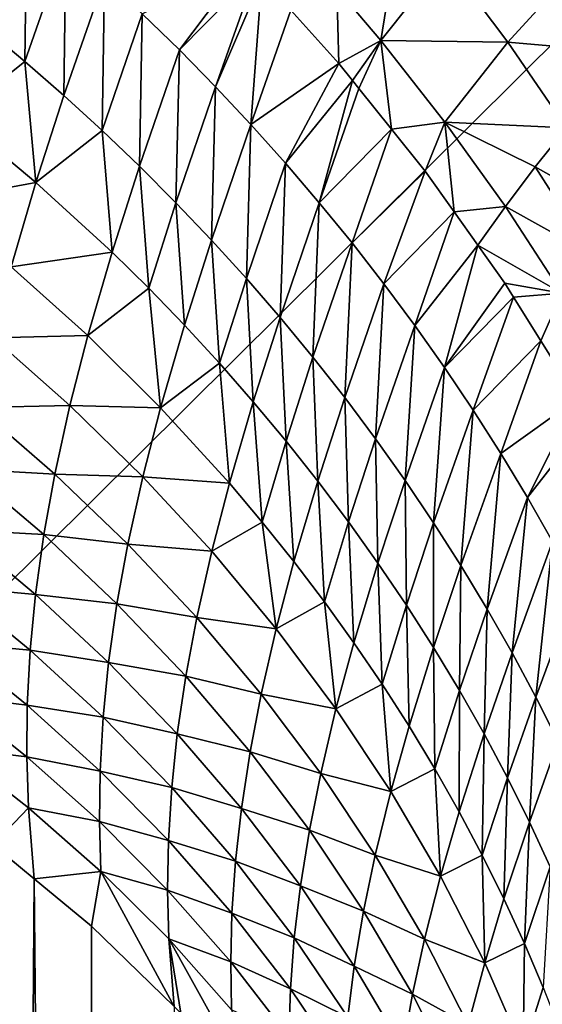
# Model space of a CAD drawing. Extents: x -60 to 60, y -44 to 14.
# Drawn here: x -2 to -2, y -17 to -17 of the extents above; entities that cross this region are included whole.
import ezdxf

# ---------------------------------------------------------------- set-up
doc = ezdxf.new("R2010")
doc.units = 0
doc.header["$MEASUREMENT"] = 0
doc.layers.add('L1', color=7, linetype='Continuous')
doc.layers.add('L2', color=7, linetype='Continuous')

msp = doc.modelspace()

# ---------------------------------------------------------------- linework, layer by layer
at = {"layer": 'L1', "color": 250}
for points in [[(0, -27.33555, 206.7895), (0, -13.96936, 153.1806), (-4.334865, -14.01057, 153.3459)], [(0, -27.33555, 206.7895), (-4.334865, -14.01057, 153.3459), (-8.643004, -14.13392, 153.8406)], [(-8.643004, -14.13392, 153.8406), (-12.89786, -14.33867, 154.6618), (0, -27.33555, 206.7895)], [(0, -27.33555, 206.7895), (-12.89786, -14.33867, 154.6618), (-17.07319, -14.62355, 155.8044)], [(0, -27.33555, 206.7895), (-17.07319, -14.62355, 155.8044), (-21.14326, -14.9868, 157.2614)], [(-21.14326, -14.9868, 157.2614), (-25.08298, -15.42619, 159.0236), (0, -27.33555, 206.7895)], [(0, -27.33555, 206.7895), (-25.08298, -15.42619, 159.0236), (-28.86805, -15.939, 161.0804)], [(0, -27.33555, 206.7895), (-28.86805, -15.939, 161.0804), (-32.47514, -16.52208, 163.419)], [(-32.47514, -16.52208, 163.419), (-35.882, -17.17182, 166.025), (0, -27.33555, 206.7895)], [(-2.165941, -16.83384, 152.7916), (-2.165391, -16.78882, 152.7499), (-2.153436, -16.79852, 152.7516)], [(-2.165941, -16.83384, 152.7916), (-2.153436, -16.79852, 152.7516), (-2.154032, -16.84372, 152.7921)], [(-2.154032, -16.84372, 152.7921), (-2.153436, -16.79852, 152.7516), (-2.141685, -16.80851, 152.7529)], [(-2.047206, -16.8374, 152.708), (-2.060413, -16.82178, 152.7076), (-2.040663, -16.79714, 152.6783)], [(-2.047206, -16.8374, 152.708), (-2.040663, -16.79714, 152.6783), (-2.027826, -16.81302, 152.6796)], [(-2.154032, -16.84372, 152.7921), (-2.141685, -16.80851, 152.7529), (-2.142331, -16.8539, 152.7922)], [(-2.142331, -16.8539, 152.7922), (-2.141685, -16.80851, 152.7529), (-2.130125, -16.8188, 152.754)], [(-2.009111, -16.83789, 152.6803), (-2.047206, -16.8374, 152.708), (-2.027826, -16.81302, 152.6796)], [(-2.009111, -16.83789, 152.6803), (-2.027826, -16.81302, 152.6796), (-1.988408, -16.81515, 152.6543)], [(-2.087569, -16.8136, 152.7209), (-2.107662, -16.8402, 152.7551), (-2.118781, -16.82936, 152.7547)], [(-2.084643, -16.81683, 152.721), (-2.107662, -16.8402, 152.7551), (-2.087569, -16.8136, 152.7209)], [(-1.988408, -16.81515, 152.6543), (-1.971256, -16.8412, 152.6548), (-2.009111, -16.83789, 152.6803)], [(-2.142331, -16.8539, 152.7922), (-2.130125, -16.8188, 152.754), (-2.130863, -16.86436, 152.792)], [(-2.130863, -16.86436, 152.792), (-2.130125, -16.8188, 152.754), (-2.118781, -16.82936, 152.7547)], [(-2.084643, -16.81683, 152.721), (-2.096788, -16.85129, 152.7551), (-2.107662, -16.8402, 152.7551)], [(-2.082861, -16.8188, 152.7211), (-2.096788, -16.85129, 152.7551), (-2.084643, -16.81683, 152.721)], [(-2.082861, -16.8188, 152.7211), (-2.086171, -16.86262, 152.7548), (-2.096788, -16.85129, 152.7551)], [(-2.074228, -16.82834, 152.7214), (-2.086171, -16.86262, 152.7548), (-2.082861, -16.8188, 152.7211)], [(-2.060413, -16.82178, 152.7076), (-2.059794, -16.84429, 152.722), (-2.074228, -16.82834, 152.7214)], [(-2.059794, -16.84429, 152.722), (-2.060413, -16.82178, 152.7076), (-2.047206, -16.8374, 152.708)], [(-2.130863, -16.86436, 152.792), (-2.118781, -16.82936, 152.7547), (-2.11964, -16.87508, 152.7915)], [(-2.11964, -16.87508, 152.7915), (-2.118781, -16.82936, 152.7547), (-2.107662, -16.8402, 152.7551)], [(-2.059794, -16.84429, 152.722), (-2.086171, -16.86262, 152.7548), (-2.074228, -16.82834, 152.7214)], [(-2.165941, -16.83384, 152.7916), (-2.154032, -16.84372, 152.7921), (-2.174532, -16.86014, 152.8221)], [(-2.047206, -16.8374, 152.708), (-2.055713, -16.84937, 152.7217), (-2.059794, -16.84429, 152.722)], [(-2.047206, -16.8374, 152.708), (-2.053755, -16.8518, 152.7216), (-2.055713, -16.84937, 152.7217)], [(-2.043967, -16.86398, 152.7211), (-2.053755, -16.8518, 152.7216), (-2.047206, -16.8374, 152.708)], [(-2.027974, -16.86188, 152.7075), (-2.043967, -16.86398, 152.7211), (-2.047206, -16.8374, 152.708)], [(-2.027974, -16.86188, 152.7075), (-2.047206, -16.8374, 152.708), (-2.009111, -16.83789, 152.6803)], [(-2.009111, -16.83789, 152.6803), (-1.99141, -16.86356, 152.6796), (-2.027974, -16.86188, 152.7075)], [(-2.009111, -16.83789, 152.6803), (-1.971256, -16.8412, 152.6548), (-1.99141, -16.86356, 152.6796)], [(-2.11964, -16.87508, 152.7915), (-2.107662, -16.8402, 152.7551), (-2.10868, -16.88606, 152.7907)], [(-2.10868, -16.88606, 152.7907), (-2.107662, -16.8402, 152.7551), (-2.096788, -16.85129, 152.7551)], [(-2.174532, -16.86014, 152.8221), (-2.154032, -16.84372, 152.7921), (-2.150717, -16.87996, 152.8213)], [(-2.154032, -16.84372, 152.7921), (-2.142331, -16.8539, 152.7922), (-2.150717, -16.87996, 152.8213)], [(-2.059794, -16.84429, 152.722), (-2.075776, -16.87423, 152.7542), (-2.086171, -16.86262, 152.7548)], [(-2.055713, -16.84937, 152.7217), (-2.075776, -16.87423, 152.7542), (-2.059794, -16.84429, 152.722)], [(-2.10868, -16.88606, 152.7907), (-2.096788, -16.85129, 152.7551), (-2.097995, -16.89727, 152.7895)], [(-2.097995, -16.89727, 152.7895), (-2.096788, -16.85129, 152.7551), (-2.086171, -16.86262, 152.7548)], [(-2.055713, -16.84937, 152.7217), (-2.065672, -16.88605, 152.7533), (-2.075776, -16.87423, 152.7542)], [(-2.053755, -16.8518, 152.7216), (-2.065672, -16.88605, 152.7533), (-2.055713, -16.84937, 152.7217)], [(-2.130863, -16.86436, 152.792), (-2.150717, -16.87996, 152.8213), (-2.142331, -16.8539, 152.7922)], [(-2.043967, -16.86398, 152.7211), (-2.065672, -16.88605, 152.7533), (-2.053755, -16.8518, 152.7216)], [(-2.174532, -16.86014, 152.8221), (-2.150717, -16.87996, 152.8213), (-2.182104, -16.8858, 152.8525)], [(-2.097995, -16.89727, 152.7895), (-2.086171, -16.86262, 152.7548), (-2.087552, -16.90876, 152.7881)], [(-2.087552, -16.90876, 152.7881), (-2.086171, -16.86262, 152.7548), (-2.075776, -16.87423, 152.7542)], [(-2.033866, -16.87655, 152.7206), (-2.043967, -16.86398, 152.7211), (-2.027974, -16.86188, 152.7075)], [(-2.027974, -16.86188, 152.7075), (-2.025134, -16.88882, 152.7192), (-2.033866, -16.87655, 152.7206)], [(-2.009817, -16.88717, 152.7056), (-2.025134, -16.88882, 152.7192), (-2.027974, -16.86188, 152.7075)], [(-2.027974, -16.86188, 152.7075), (-1.99141, -16.86356, 152.6796), (-2.000879, -16.87526, 152.6925)], [(-2.027974, -16.86188, 152.7075), (-2.000879, -16.87526, 152.6925), (-2.009817, -16.88717, 152.7056)], [(-2.127872, -16.90089, 152.8193), (-2.150717, -16.87996, 152.8213), (-2.130863, -16.86436, 152.792)], [(-2.130863, -16.86436, 152.792), (-2.11964, -16.87508, 152.7915), (-2.127872, -16.90089, 152.8193)], [(-2.043967, -16.86398, 152.7211), (-2.055819, -16.89812, 152.752), (-2.065672, -16.88605, 152.7533)], [(-2.033866, -16.87655, 152.7206), (-2.055819, -16.89812, 152.752), (-2.043967, -16.86398, 152.7211)], [(-2.000879, -16.87526, 152.6925), (-1.99141, -16.86356, 152.6796), (-1.974799, -16.88995, 152.6774)], [(-2.127872, -16.90089, 152.8193), (-2.11964, -16.87508, 152.7915), (-2.116854, -16.91174, 152.8179)], [(-2.11964, -16.87508, 152.7915), (-2.10868, -16.88606, 152.7907), (-2.116854, -16.91174, 152.8179)], [(-2.087552, -16.90876, 152.7881), (-2.075776, -16.87423, 152.7542), (-2.077417, -16.92046, 152.7863)], [(-2.077417, -16.92046, 152.7863), (-2.075776, -16.87423, 152.7542), (-2.065672, -16.88605, 152.7533)], [(-2.009817, -16.88717, 152.7056), (-2.000879, -16.87526, 152.6925), (-1.984058, -16.90146, 152.6898)], [(-2.000879, -16.87526, 152.6925), (-1.974799, -16.88995, 152.6774), (-1.984058, -16.90146, 152.6898)], [(-2.033866, -16.87655, 152.7206), (-2.046286, -16.91036, 152.7504), (-2.055819, -16.89812, 152.752)], [(-2.025134, -16.88882, 152.7192), (-2.046286, -16.91036, 152.7504), (-2.033866, -16.87655, 152.7206)], [(-2.182104, -16.8858, 152.8525), (-2.150717, -16.87996, 152.8213), (-2.158113, -16.9053, 152.8504)], [(-2.127872, -16.90089, 152.8193), (-2.158113, -16.9053, 152.8504), (-2.150717, -16.87996, 152.8213)], [(-2.116854, -16.91174, 152.8179), (-2.10868, -16.88606, 152.7907), (-2.106125, -16.92282, 152.8161)], [(-2.10868, -16.88606, 152.7907), (-2.097995, -16.89727, 152.7895), (-2.106125, -16.92282, 152.8161)], [(-2.077417, -16.92046, 152.7863), (-2.065672, -16.88605, 152.7533), (-2.067554, -16.9324, 152.7842)], [(-2.067554, -16.9324, 152.7842), (-2.065672, -16.88605, 152.7533), (-2.055819, -16.89812, 152.752)], [(-2.025134, -16.88882, 152.7192), (-2.037018, -16.92285, 152.7484), (-2.046286, -16.91036, 152.7504)], [(-2.018031, -16.89881, 152.718), (-2.037018, -16.92285, 152.7484), (-2.025134, -16.88882, 152.7192)], [(-2.009817, -16.88717, 152.7056), (-2.018031, -16.89881, 152.718), (-2.025134, -16.88882, 152.7192)], [(-1.992811, -16.91318, 152.7023), (-2.018031, -16.89881, 152.718), (-2.009817, -16.88717, 152.7056)], [(-2.009817, -16.88717, 152.7056), (-1.984058, -16.90146, 152.6898), (-1.992811, -16.91318, 152.7023)], [(-2.106125, -16.92282, 152.8161), (-2.097995, -16.89727, 152.7895), (-2.09565, -16.93419, 152.814)], [(-2.09565, -16.93419, 152.814), (-2.097995, -16.89727, 152.7895), (-2.087552, -16.90876, 152.7881)], [(-2.067554, -16.9324, 152.7842), (-2.055819, -16.89812, 152.752), (-2.058028, -16.94452, 152.7818)], [(-2.058028, -16.94452, 152.7818), (-2.055819, -16.89812, 152.752), (-2.046286, -16.91036, 152.7504)], [(-2.018031, -16.89881, 152.718), (-2.028096, -16.93547, 152.7462), (-2.037018, -16.92285, 152.7484)], [(-2.009959, -16.91015, 152.7167), (-2.028096, -16.93547, 152.7462), (-2.018031, -16.89881, 152.718)], [(-1.992811, -16.91318, 152.7023), (-2.009959, -16.91015, 152.7167), (-2.018031, -16.89881, 152.718)], [(-2.135137, -16.92593, 152.8471), (-2.158113, -16.9053, 152.8504), (-2.127872, -16.90089, 152.8193)], [(-2.127872, -16.90089, 152.8193), (-2.116854, -16.91174, 152.8179), (-2.135137, -16.92593, 152.8471)], [(-2.135137, -16.92593, 152.8471), (-2.163592, -16.92659, 152.8753), (-2.158113, -16.9053, 152.8504)], [(-2.09565, -16.93419, 152.814), (-2.087552, -16.90876, 152.7881), (-2.085496, -16.94576, 152.8116)], [(-2.085496, -16.94576, 152.8116), (-2.087552, -16.90876, 152.7881), (-2.077417, -16.92046, 152.7863)], [(-2.058028, -16.94452, 152.7818), (-2.046286, -16.91036, 152.7504), (-2.048786, -16.95688, 152.779)], [(-2.048786, -16.95688, 152.779), (-2.046286, -16.91036, 152.7504), (-2.037018, -16.92285, 152.7484)], [(-2.007319, -16.91437, 152.716), (-2.028096, -16.93547, 152.7462), (-2.009959, -16.91015, 152.7167)], [(-2.007319, -16.91437, 152.716), (-2.009959, -16.91015, 152.7167), (-1.992811, -16.91318, 152.7023)], [(-2.135137, -16.92593, 152.8471), (-2.116854, -16.91174, 152.8179), (-2.113306, -16.94756, 152.8426)], [(-2.116854, -16.91174, 152.8179), (-2.106125, -16.92282, 152.8161), (-2.113306, -16.94756, 152.8426)], [(-1.992811, -16.91318, 152.7023), (-1.999118, -16.92749, 152.7136), (-2.007319, -16.91437, 152.716)], [(-1.992811, -16.91318, 152.7023), (-1.988239, -16.94488, 152.7105), (-1.999118, -16.92749, 152.7136)], [(-2.007319, -16.91437, 152.716), (-2.019452, -16.94833, 152.7436), (-2.028096, -16.93547, 152.7462)], [(-1.999118, -16.92749, 152.7136), (-2.019452, -16.94833, 152.7436), (-2.007319, -16.91437, 152.716)], [(-2.085496, -16.94576, 152.8116), (-2.077417, -16.92046, 152.7863), (-2.075626, -16.95758, 152.8089)], [(-2.075626, -16.95758, 152.8089), (-2.077417, -16.92046, 152.7863), (-2.067554, -16.9324, 152.7842)], [(-2.113306, -16.94756, 152.8426), (-2.106125, -16.92282, 152.8161), (-2.09565, -16.93419, 152.814)], [(-2.048786, -16.95688, 152.779), (-2.037018, -16.92285, 152.7484), (-2.03991, -16.96938, 152.776)], [(-2.03991, -16.96938, 152.776), (-2.037018, -16.92285, 152.7484), (-2.028096, -16.93547, 152.7462)], [(-2.140526, -16.94691, 152.8709), (-2.168186, -16.94748, 152.9001), (-2.163592, -16.92659, 152.8753)], [(-2.140526, -16.94691, 152.8709), (-2.163592, -16.92659, 152.8753), (-2.135137, -16.92593, 152.8471)], [(-2.135137, -16.92593, 152.8471), (-2.113306, -16.94756, 152.8426), (-2.140526, -16.94691, 152.8709)], [(-1.999118, -16.92749, 152.7136), (-2.01118, -16.96129, 152.7406), (-2.019452, -16.94833, 152.7436)], [(-1.988239, -16.94488, 152.7105), (-2.01118, -16.96129, 152.7406), (-1.999118, -16.92749, 152.7136)], [(-2.113306, -16.94756, 152.8426), (-2.09565, -16.93419, 152.814), (-2.09264, -16.9702, 152.8369)], [(-2.09264, -16.9702, 152.8369), (-2.09565, -16.93419, 152.814), (-2.085496, -16.94576, 152.8116)], [(-2.075626, -16.95758, 152.8089), (-2.067554, -16.9324, 152.7842), (-2.066108, -16.96958, 152.8059)], [(-2.066108, -16.96958, 152.8059), (-2.067554, -16.9324, 152.7842), (-2.058028, -16.94452, 152.7818)], [(-2.03991, -16.96938, 152.776), (-2.028096, -16.93547, 152.7462), (-2.031331, -16.9821, 152.7726)], [(-2.031331, -16.9821, 152.7726), (-2.028096, -16.93547, 152.7462), (-2.019452, -16.94833, 152.7436)], [(-2.09264, -16.9702, 152.8369), (-2.085496, -16.94576, 152.8116), (-2.082769, -16.98188, 152.8337)], [(-2.082769, -16.98188, 152.8337), (-2.085496, -16.94576, 152.8116), (-2.075626, -16.95758, 152.8089)], [(-2.066108, -16.96958, 152.8059), (-2.058028, -16.94452, 152.7818), (-2.056887, -16.98181, 152.8026)], [(-2.056887, -16.98181, 152.8026), (-2.058028, -16.94452, 152.7818), (-2.048786, -16.95688, 152.779)], [(-1.988239, -16.94488, 152.7105), (-2.003199, -16.97447, 152.7374), (-2.01118, -16.96129, 152.7406)], [(-1.984891, -16.95103, 152.7091), (-2.003199, -16.97447, 152.7374), (-1.988239, -16.94488, 152.7105)], [(-2.145053, -16.96746, 152.8947), (-2.171503, -16.96597, 152.9225), (-2.168186, -16.94748, 152.9001)], [(-2.145053, -16.96746, 152.8947), (-2.168186, -16.94748, 152.9001), (-2.140526, -16.94691, 152.8709)], [(-2.140526, -16.94691, 152.8709), (-2.118642, -16.96825, 152.8654), (-2.145053, -16.96746, 152.8947)], [(-2.140526, -16.94691, 152.8709), (-2.113306, -16.94756, 152.8426), (-2.118642, -16.96825, 152.8654)], [(-2.113306, -16.94756, 152.8426), (-2.09264, -16.9702, 152.8369), (-2.118642, -16.96825, 152.8654)], [(-2.031331, -16.9821, 152.7726), (-2.019452, -16.94833, 152.7436), (-2.023142, -16.99493, 152.769)], [(-2.023142, -16.99493, 152.769), (-2.019452, -16.94833, 152.7436), (-2.01118, -16.96129, 152.7406)], [(-1.984891, -16.95103, 152.7091), (-1.995612, -16.98771, 152.7338), (-2.003199, -16.97447, 152.7374)], [(-2.082769, -16.98188, 152.8337), (-2.075626, -16.95758, 152.8089), (-2.073262, -16.99373, 152.8301)], [(-2.073262, -16.99373, 152.8301), (-2.075626, -16.95758, 152.8089), (-2.066108, -16.96958, 152.8059)], [(-2.056887, -16.98181, 152.8026), (-2.048786, -16.95688, 152.779), (-2.048044, -16.99419, 152.799)], [(-2.048044, -16.99419, 152.799), (-2.048786, -16.95688, 152.779), (-2.03991, -16.96938, 152.776)], [(-2.023142, -16.99493, 152.769), (-2.01118, -16.96129, 152.7406), (-2.015264, -17.00798, 152.765)], [(-2.015264, -17.00798, 152.765), (-2.01118, -16.96129, 152.7406), (-2.003199, -16.97447, 152.7374)], [(-2.148333, -16.98564, 152.9162), (-2.17401, -16.98422, 152.9449), (-2.171503, -16.96597, 152.9225)], [(-2.148333, -16.98564, 152.9162), (-2.171503, -16.96597, 152.9225), (-2.145053, -16.96746, 152.8947)], [(-2.145053, -16.96746, 152.8947), (-2.123134, -16.98848, 152.8882), (-2.148333, -16.98564, 152.9162)], [(-2.145053, -16.96746, 152.8947), (-2.118642, -16.96825, 152.8654), (-2.123134, -16.98848, 152.8882)], [(-2.118642, -16.96825, 152.8654), (-2.097958, -16.9906, 152.8588), (-2.123134, -16.98848, 152.8882)], [(-2.118642, -16.96825, 152.8654), (-2.09264, -16.9702, 152.8369), (-2.097958, -16.9906, 152.8588)], [(-2.073262, -16.99373, 152.8301), (-2.066108, -16.96958, 152.8059), (-2.064064, -17.00582, 152.8263)], [(-2.064064, -17.00582, 152.8263), (-2.066108, -16.96958, 152.8059), (-2.056887, -16.98181, 152.8026)], [(-2.048044, -16.99419, 152.799), (-2.03991, -16.96938, 152.776), (-2.039512, -17.00679, 152.7951)], [(-2.039512, -17.00679, 152.7951), (-2.03991, -16.96938, 152.776), (-2.031331, -16.9821, 152.7726)], [(-2.097958, -16.9906, 152.8588), (-2.09264, -16.9702, 152.8369), (-2.082769, -16.98188, 152.8337)], [(-2.015264, -17.00798, 152.765), (-2.003199, -16.97447, 152.7374), (-2.007798, -17.02109, 152.7608)], [(-2.007798, -17.02109, 152.7608), (-2.003199, -16.97447, 152.7374), (-1.995612, -16.98771, 152.7338)], [(-2.150825, -17.00356, 152.9377), (-2.175619, -17.00129, 152.9661), (-2.17401, -16.98422, 152.9449)], [(-2.150825, -17.00356, 152.9377), (-2.17401, -16.98422, 152.9449), (-2.148333, -16.98564, 152.9162)], [(-2.078599, -17.01386, 152.851), (-2.097958, -16.9906, 152.8588), (-2.082769, -16.98188, 152.8337)], [(-2.078599, -17.01386, 152.851), (-2.082769, -16.98188, 152.8337), (-2.073262, -16.99373, 152.8301)], [(-2.064064, -17.00582, 152.8263), (-2.056887, -16.98181, 152.8026), (-2.055256, -17.01806, 152.8222)], [(-2.055256, -17.01806, 152.8222), (-2.056887, -16.98181, 152.8026), (-2.048044, -16.99419, 152.799)], [(-2.039512, -17.00679, 152.7951), (-2.031331, -16.9821, 152.7726), (-2.031383, -17.0195, 152.791)], [(-2.031383, -17.0195, 152.791), (-2.031331, -16.9821, 152.7726), (-2.023142, -16.99493, 152.769)], [(-2.148333, -16.98564, 152.9162), (-2.126403, -17.00636, 152.9088), (-2.150825, -17.00356, 152.9377)], [(-2.148333, -16.98564, 152.9162), (-2.123134, -16.98848, 152.8882), (-2.126403, -17.00636, 152.9088)], [(-2.126403, -17.00636, 152.9088), (-2.123134, -16.98848, 152.8882), (-2.10245, -17.01053, 152.8806)], [(-2.10245, -17.01053, 152.8806), (-2.123134, -16.98848, 152.8882), (-2.097958, -16.9906, 152.8588)], [(-2.007798, -17.02109, 152.7608), (-1.995612, -16.98771, 152.7338), (-2.000656, -17.03441, 152.7562)], [(-2.000656, -17.03441, 152.7562), (-1.995612, -16.98771, 152.7338), (-1.98833, -17.00117, 152.7299)], [(-2.10245, -17.01053, 152.8806), (-2.097958, -16.9906, 152.8588), (-2.078599, -17.01386, 152.851)], [(-2.078599, -17.01386, 152.851), (-2.073262, -16.99373, 152.8301), (-2.064064, -17.00582, 152.8263)], [(-2.055256, -17.01806, 152.8222), (-2.048044, -16.99419, 152.799), (-2.046771, -17.03053, 152.8178)], [(-2.046771, -17.03053, 152.8178), (-2.048044, -16.99419, 152.799), (-2.039512, -17.00679, 152.7951)], [(-2.031383, -17.0195, 152.791), (-2.023142, -16.99493, 152.769), (-2.023578, -17.03243, 152.7865)], [(-2.023578, -17.03243, 152.7865), (-2.023142, -16.99493, 152.769), (-2.015264, -17.00798, 152.765)], [(-2.152443, -17.02029, 152.958), (-2.176466, -17.01814, 152.9873), (-2.175619, -17.00129, 152.9661)], [(-2.152443, -17.02029, 152.958), (-2.175619, -17.00129, 152.9661), (-2.150825, -17.00356, 152.9377)], [(-2.000656, -17.03441, 152.7562), (-1.98833, -17.00117, 152.7299), (-1.993947, -17.04774, 152.7513)], [(-2.150825, -17.00356, 152.9377), (-2.128905, -17.02395, 152.9294), (-2.152443, -17.02029, 152.958)], [(-2.150825, -17.00356, 152.9377), (-2.126403, -17.00636, 152.9088), (-2.128905, -17.02395, 152.9294)], [(-2.128905, -17.02395, 152.9294), (-2.126403, -17.00636, 152.9088), (-2.105734, -17.02811, 152.9004)], [(-2.105734, -17.02811, 152.9004), (-2.126403, -17.00636, 152.9088), (-2.10245, -17.01053, 152.8806)], [(-2.060649, -17.03792, 152.8422), (-2.078599, -17.01386, 152.851), (-2.064064, -17.00582, 152.8263)], [(-2.060649, -17.03792, 152.8422), (-2.064064, -17.00582, 152.8263), (-2.055256, -17.01806, 152.8222)], [(-2.046771, -17.03053, 152.8178), (-2.039512, -17.00679, 152.7951), (-2.038701, -17.0431, 152.8131)], [(-2.038701, -17.0431, 152.8131), (-2.039512, -17.00679, 152.7951), (-2.031383, -17.0195, 152.791)], [(-2.023578, -17.03243, 152.7865), (-2.015264, -17.00798, 152.765), (-2.016198, -17.04542, 152.7817)], [(-2.016198, -17.04542, 152.7817), (-2.015264, -17.00798, 152.765), (-2.007798, -17.02109, 152.7608)], [(-2.105734, -17.02811, 152.9004), (-2.10245, -17.01053, 152.8806), (-2.083123, -17.03349, 152.872)], [(-2.083123, -17.03349, 152.872), (-2.10245, -17.01053, 152.8806), (-2.078599, -17.01386, 152.851)], [(-2.083123, -17.03349, 152.872), (-2.078599, -17.01386, 152.851), (-2.060649, -17.03792, 152.8422)], [(-2.15332, -17.03679, 152.9784), (-2.176549, -17.03395, 153.0074), (-2.176466, -17.01814, 152.9873)], [(-2.15332, -17.03679, 152.9784), (-2.176466, -17.01814, 152.9873), (-2.152443, -17.02029, 152.958)], [(-2.060649, -17.03792, 152.8422), (-2.055256, -17.01806, 152.8222), (-2.046771, -17.03053, 152.8178)], [(-2.038701, -17.0431, 152.8131), (-2.031383, -17.0195, 152.791), (-2.030967, -17.0559, 152.8082)], [(-2.030967, -17.0559, 152.8082), (-2.031383, -17.0195, 152.791), (-2.023578, -17.03243, 152.7865)], [(-2.152443, -17.02029, 152.958), (-2.13055, -17.04036, 152.949), (-2.15332, -17.03679, 152.9784)], [(-2.152443, -17.02029, 152.958), (-2.128905, -17.02395, 152.9294), (-2.13055, -17.04036, 152.949)], [(-2.016198, -17.04542, 152.7817), (-2.007798, -17.02109, 152.7608), (-2.009157, -17.05862, 152.7767)], [(-2.009157, -17.05862, 152.7767), (-2.007798, -17.02109, 152.7608), (-2.000656, -17.03441, 152.7562)], [(-2.13055, -17.04036, 152.949), (-2.128905, -17.02395, 152.9294), (-2.108268, -17.0454, 152.9202)], [(-2.108268, -17.0454, 152.9202), (-2.128905, -17.02395, 152.9294), (-2.105734, -17.02811, 152.9004)], [(-2.108268, -17.0454, 152.9202), (-2.105734, -17.02811, 152.9004), (-2.08645, -17.05079, 152.8909)], [(-2.08645, -17.05079, 152.8909), (-2.105734, -17.02811, 152.9004), (-2.083123, -17.03349, 152.872)], [(-2.044187, -17.06271, 152.8323), (-2.060649, -17.03792, 152.8422), (-2.046771, -17.03053, 152.8178)], [(-2.044187, -17.06271, 152.8323), (-2.046771, -17.03053, 152.8178), (-2.038701, -17.0431, 152.8131)], [(-2.153452, -17.05228, 152.9977), (-2.175914, -17.04959, 153.0275), (-2.176549, -17.03395, 153.0074)], [(-2.153452, -17.05228, 152.9977), (-2.176549, -17.03395, 153.0074), (-2.15332, -17.03679, 152.9784)], [(-2.08645, -17.05079, 152.8909), (-2.083123, -17.03349, 152.872), (-2.065239, -17.05727, 152.8623)], [(-2.065239, -17.05727, 152.8623), (-2.083123, -17.03349, 152.872), (-2.060649, -17.03792, 152.8422)], [(-2.030967, -17.0559, 152.8082), (-2.023578, -17.03243, 152.7865), (-2.023669, -17.06876, 152.803)], [(-2.023669, -17.06876, 152.803), (-2.023578, -17.03243, 152.7865), (-2.016198, -17.04542, 152.7817)], [(-2.009157, -17.05862, 152.7767), (-2.000656, -17.03441, 152.7562), (-2.002559, -17.07185, 152.7714)], [(-2.000656, -17.03441, 152.7562), (-1.993947, -17.04774, 152.7513), (-2.002559, -17.07185, 152.7714)], [(-2.15332, -17.03679, 152.9784), (-2.131474, -17.05655, 152.9685), (-2.153452, -17.05228, 152.9977)], [(-2.15332, -17.03679, 152.9784), (-2.13055, -17.04036, 152.949), (-2.131474, -17.05655, 152.9685)], [(-2.131474, -17.05655, 152.9685), (-2.13055, -17.04036, 152.949), (-2.109961, -17.06151, 152.939)], [(-2.109961, -17.06151, 152.939), (-2.13055, -17.04036, 152.949), (-2.108268, -17.0454, 152.9202)], [(-2.065239, -17.05727, 152.8623), (-2.060649, -17.03792, 152.8422), (-2.044187, -17.06271, 152.8323)], [(-2.044187, -17.06271, 152.8323), (-2.038701, -17.0431, 152.8131), (-2.030967, -17.0559, 152.8082)], [(-2.109961, -17.06151, 152.939), (-2.108268, -17.0454, 152.9202), (-2.089041, -17.06779, 152.91)], [(-2.089041, -17.06779, 152.91), (-2.108268, -17.0454, 152.9202), (-2.08645, -17.05079, 152.8909)], [(-2.023669, -17.06876, 152.803), (-2.016198, -17.04542, 152.7817), (-2.016723, -17.08184, 152.7975)], [(-2.016723, -17.08184, 152.7975), (-2.016198, -17.04542, 152.7817), (-2.009157, -17.05862, 152.7767)], [(-2.152888, -17.06757, 153.017), (-2.163599, -17.07867, 153.0504), (-2.175914, -17.04959, 153.0275)], [(-2.152888, -17.06757, 153.017), (-2.175914, -17.04959, 153.0275), (-2.153452, -17.05228, 152.9977)], [(-2.002559, -17.07185, 152.7714), (-1.993947, -17.04774, 152.7513), (-1.996315, -17.08527, 152.7658)], [(-2.153452, -17.05228, 152.9977), (-2.131474, -17.05655, 152.9685), (-2.131671, -17.07171, 152.9871)], [(-2.153452, -17.05228, 152.9977), (-2.131671, -17.07171, 152.9871), (-2.152888, -17.06757, 153.017)], [(-2.089041, -17.06779, 152.91), (-2.08645, -17.05079, 152.8909), (-2.068635, -17.07431, 152.8805)], [(-2.068635, -17.07431, 152.8805), (-2.08645, -17.05079, 152.8909), (-2.065239, -17.05727, 152.8623)], [(-2.131671, -17.07171, 152.9871), (-2.131474, -17.05655, 152.9685), (-2.110951, -17.07738, 152.9578)], [(-2.110951, -17.07738, 152.9578), (-2.131474, -17.05655, 152.9685), (-2.109961, -17.06151, 152.939)], [(-2.068635, -17.07431, 152.8805), (-2.065239, -17.05727, 152.8623), (-2.048876, -17.0818, 152.8517)], [(-2.048876, -17.0818, 152.8517), (-2.065239, -17.05727, 152.8623), (-2.044187, -17.06271, 152.8323)], [(-2.029287, -17.08814, 152.8214), (-2.044187, -17.06271, 152.8323), (-2.030967, -17.0559, 152.8082)], [(-2.029287, -17.08814, 152.8214), (-2.030967, -17.0559, 152.8082), (-2.023669, -17.06876, 152.803)], [(-2.016723, -17.08184, 152.7975), (-2.009157, -17.05862, 152.7767), (-2.010231, -17.09494, 152.7918)], [(-2.010231, -17.09494, 152.7918), (-2.009157, -17.05862, 152.7767), (-2.002559, -17.07185, 152.7714)], [(-2.110951, -17.07738, 152.9578), (-2.109961, -17.06151, 152.939), (-2.090802, -17.08362, 152.928)], [(-2.090802, -17.08362, 152.928), (-2.109961, -17.06151, 152.939), (-2.089041, -17.06779, 152.91)], [(-2.048876, -17.0818, 152.8517), (-2.044187, -17.06271, 152.8323), (-2.029287, -17.08814, 152.8214)], [(-2.151203, -17.08888, 153.0437), (-2.163599, -17.07867, 153.0504), (-2.152888, -17.06757, 153.017)], [(-2.152888, -17.06757, 153.017), (-2.131671, -17.07171, 152.9871), (-2.13119, -17.08668, 153.0056)], [(-2.152888, -17.06757, 153.017), (-2.13119, -17.08668, 153.0056), (-2.151203, -17.08888, 153.0437)], [(-2.090802, -17.08362, 152.928), (-2.089041, -17.06779, 152.91), (-2.071307, -17.09104, 152.8988)], [(-2.071307, -17.09104, 152.8988), (-2.089041, -17.06779, 152.91), (-2.068635, -17.07431, 152.8805)], [(-2.029287, -17.08814, 152.8214), (-2.023669, -17.06876, 152.803), (-2.016723, -17.08184, 152.7975)], [(-2.110951, -17.07738, 152.9578), (-2.111226, -17.09225, 152.9756), (-2.131671, -17.07171, 152.9871)], [(-2.131671, -17.07171, 152.9871), (-2.111226, -17.09225, 152.9756), (-2.13119, -17.08668, 153.0056)], [(-2.010231, -17.09494, 152.7918), (-2.002559, -17.07185, 152.7714), (-2.004105, -17.10825, 152.7857)], [(-2.002559, -17.07185, 152.7714), (-1.996315, -17.08527, 152.7658), (-2.004105, -17.10825, 152.7857)], [(-2.071307, -17.09104, 152.8988), (-2.068635, -17.07431, 152.8805), (-2.052368, -17.09859, 152.8692)], [(-2.052368, -17.09859, 152.8692), (-2.068635, -17.07431, 152.8805), (-2.048876, -17.0818, 152.8517)], [(-2.164479, -18.90214, 155.8652), (-2.163599, -17.07867, 153.0504), (-2.151203, -17.08888, 153.0437)], [(-2.110951, -17.07738, 152.9578), (-2.091874, -17.09921, 152.9461), (-2.111226, -17.09225, 152.9756)], [(-2.090802, -17.08362, 152.928), (-2.091874, -17.09921, 152.9461), (-2.110951, -17.07738, 152.9578)], [(-2.052368, -17.09859, 152.8692), (-2.048876, -17.0818, 152.8517), (-2.034107, -17.10698, 152.84)], [(-2.034107, -17.10698, 152.84), (-2.048876, -17.0818, 152.8517), (-2.029287, -17.08814, 152.8214)], [(-2.016016, -17.11409, 152.8095), (-2.029287, -17.08814, 152.8214), (-2.016723, -17.08184, 152.7975)], [(-2.016016, -17.11409, 152.8095), (-2.016723, -17.08184, 152.7975), (-2.010231, -17.09494, 152.7918)], [(-2.090802, -17.08362, 152.928), (-2.073155, -17.10661, 152.9162), (-2.091874, -17.09921, 152.9461)], [(-2.071307, -17.09104, 152.8988), (-2.073155, -17.10661, 152.9162), (-2.090802, -17.08362, 152.928)], [(-2.151203, -17.08888, 153.0437), (-2.13119, -17.08668, 153.0056), (-2.134027, -17.10305, 153.0343)], [(-2.134027, -17.10305, 153.0343), (-2.13119, -17.08668, 153.0056), (-2.109261, -17.12715, 153.0183)], [(-2.109261, -17.12715, 153.0183), (-2.13119, -17.08668, 153.0056), (-2.110839, -17.10691, 152.9935)], [(-2.110839, -17.10691, 152.9935), (-2.13119, -17.08668, 153.0056), (-2.111226, -17.09225, 152.9756)], [(-2.004105, -17.10825, 152.7857), (-1.996315, -17.08527, 152.7658), (-1.99845, -17.12154, 152.7795)], [(-2.164479, -18.90214, 155.8652), (-2.151203, -17.08888, 153.0437), (-2.134022, -18.92597, 155.8501)], [(-2.134022, -18.92597, 155.8501), (-2.151203, -17.08888, 153.0437), (-2.134027, -17.10305, 153.0343)], [(-2.034107, -17.10698, 152.84), (-2.029287, -17.08814, 152.8214), (-2.016016, -17.11409, 152.8095)], [(-2.110839, -17.10691, 152.9935), (-2.111226, -17.09225, 152.9756), (-2.09224, -17.11379, 152.9633)], [(-2.09224, -17.11379, 152.9633), (-2.111226, -17.09225, 152.9756), (-2.091874, -17.09921, 152.9461)], [(-2.071307, -17.09104, 152.8988), (-2.055144, -17.11507, 152.8868), (-2.073155, -17.10661, 152.9162)], [(-2.052368, -17.09859, 152.8692), (-2.055144, -17.11507, 152.8868), (-2.071307, -17.09104, 152.8988)], [(-2.016016, -17.11409, 152.8095), (-2.010231, -17.09494, 152.7918), (-2.004105, -17.10825, 152.7857)], [(-2.09224, -17.11379, 152.9633), (-2.091874, -17.09921, 152.9461), (-2.074326, -17.12193, 152.9337)], [(-2.074326, -17.12193, 152.9337), (-2.091874, -17.09921, 152.9461), (-2.073155, -17.10661, 152.9162)], [(-2.052368, -17.09859, 152.8692), (-2.037722, -17.12354, 152.8569), (-2.055144, -17.11507, 152.8868)], [(-2.034107, -17.10698, 152.84), (-2.037722, -17.12354, 152.8569), (-2.052368, -17.09859, 152.8692)], [(-2.109261, -17.12715, 153.0183), (-2.134022, -18.92597, 155.8501), (-2.134027, -17.10305, 153.0343)], [(-2.107192, -17.12916, 153.017), (-2.109261, -17.12715, 153.0183), (-2.110839, -17.10691, 152.9935)], [(-2.09224, -17.11379, 152.9633), (-2.09196, -17.12817, 152.9806), (-2.110839, -17.10691, 152.9935)], [(-2.110839, -17.10691, 152.9935), (-2.09196, -17.12817, 152.9806), (-2.082938, -17.15715, 152.9985)], [(-2.110839, -17.10691, 152.9935), (-2.082938, -17.15715, 152.9985), (-2.107192, -17.12916, 153.017)], [(-2.074326, -17.12193, 152.9337), (-2.073155, -17.10661, 152.9162), (-2.057099, -17.1304, 152.9036)], [(-2.057099, -17.1304, 152.9036), (-2.073155, -17.10661, 152.9162), (-2.055144, -17.11507, 152.8868)], [(-2.034107, -17.10698, 152.84), (-2.021001, -17.13271, 152.8275), (-2.037722, -17.12354, 152.8569)], [(-2.016016, -17.11409, 152.8095), (-2.021001, -17.13271, 152.8275), (-2.034107, -17.10698, 152.84)], [(-2.004105, -17.10825, 152.7857), (-2.004437, -17.14049, 152.7967), (-2.016016, -17.11409, 152.8095)], [(-2.004105, -17.10825, 152.7857), (-1.99845, -17.12154, 152.7795), (-2.004437, -17.14049, 152.7967)], [(-2.074326, -17.12193, 152.9337), (-2.074798, -17.13626, 152.9503), (-2.09224, -17.11379, 152.9633)], [(-2.09224, -17.11379, 152.9633), (-2.074798, -17.13626, 152.9503), (-2.09196, -17.12817, 152.9806)], [(-2.016016, -17.11409, 152.8095), (-2.004437, -17.14049, 152.7967), (-2.021001, -17.13271, 152.8275)], [(-2.057099, -17.1304, 152.9036), (-2.055144, -17.11507, 152.8868), (-2.040625, -17.13979, 152.8739)], [(-2.040625, -17.13979, 152.8739), (-2.055144, -17.11507, 152.8868), (-2.037722, -17.12354, 152.8569)], [(-2.074326, -17.12193, 152.9337), (-2.058385, -17.14547, 152.9205), (-2.074798, -17.13626, 152.9503)], [(-2.057099, -17.1304, 152.9036), (-2.058385, -17.14547, 152.9205), (-2.074326, -17.12193, 152.9337)], [(-2.004437, -17.14049, 152.7967), (-1.99845, -17.12154, 152.7795), (-1.993182, -17.13501, 152.773)], [(-2.040625, -17.13979, 152.8739), (-2.037722, -17.12354, 152.8569), (-2.024764, -17.14907, 152.8438)], [(-2.024764, -17.14907, 152.8438), (-2.037722, -17.12354, 152.8569), (-2.021001, -17.13271, 152.8275)]]:
    msp.add_3dface(points, dxfattribs=at)
at = {"layer": 'L2', "color": 7}
for points in [[(-27.71564, -42.36049, 256.7173), (-3.602205, -15.51451, 149.044), (-0.635574, -15.48872, 148.9405)], [(-27.71564, -42.36049, 256.7173), (-0.635574, -15.48872, 148.9405), (0.505781, -15.49269, 148.9564)], [(-27.71564, -42.36049, 256.7173), (0.505781, -15.49269, 148.9564), (2.333065, -15.49905, 148.9819)], [(2.333065, -15.49905, 148.9819), (4.861188, -15.53869, 149.141), (-27.71564, -42.36049, 256.7173)], [(-27.71564, -42.36049, 256.7173), (4.861188, -15.53869, 149.141), (5.295455, -15.5455, 149.1683)], [(-27.71564, -42.36049, 256.7173), (5.295455, -15.5455, 149.1683), (8.244701, -15.62793, 149.4989)], [(8.244701, -15.62793, 149.4989), (9.188315, -15.66603, 149.6517), (-27.71564, -42.36049, 256.7173)], [(-27.71564, -42.36049, 256.7173), (9.188315, -15.66603, 149.6517), (11.17289, -15.74617, 149.9731)], [(-27.71564, -42.36049, 256.7173), (11.17289, -15.74617, 149.9731), (13.46737, -15.86777, 150.4608)], [(13.46737, -15.86777, 150.4608), (14.07291, -15.89986, 150.5895), (-27.71564, -42.36049, 256.7173)], [(-27.71564, -42.36049, 256.7173), (14.07291, -15.89986, 150.5895), (16.93726, -16.08868, 151.3468)], [(-3.867926, -43.26852, 264.4928), (-1.526905, -16.07547, 271.4137), (-3.86796, -16.04007, 271.2718)], [(1.291084, -43.2996, 264.6174), (1.290529, -16.06762, 271.3822), (-2.731269, -43.29126, 264.584)], [(-2.731269, -43.29126, 264.584), (1.290529, -16.06762, 271.3822), (-1.526905, -16.07547, 271.4137)], [(-2.731269, -43.29126, 264.584), (-1.526905, -16.07547, 271.4137), (-3.867926, -43.26852, 264.4928)], [(-27.71564, -42.36049, 256.7173), (16.93726, -16.08868, 151.3468), (17.67097, -16.14678, 151.5798)], [(17.67097, -16.14678, 151.5798), (19.75869, -16.31209, 152.2429), (-27.71564, -42.36049, 256.7173)], [(-27.71564, -42.36049, 256.7173), (19.75869, -16.31209, 152.2429), (21.77905, -16.49979, 152.9957)], [(-27.71564, -42.36049, 256.7173), (21.77905, -16.49979, 152.9957), (22.53022, -16.56958, 153.2756)], [(25.24449, -16.86043, 154.4421), (-27.71564, -42.36049, 256.7173), (22.53022, -16.56958, 153.2756)], [(25.24449, -16.86043, 154.4421), (-25.24449, -42.66215, 257.9272), (-27.71564, -42.36049, 256.7173)], [(-23.78803, -42.81821, 258.5531), (-25.24449, -42.66215, 257.9272), (25.24449, -16.86043, 154.4421)], [(25.24449, -16.86043, 154.4421), (-22.53022, -42.953, 259.0937), (-23.78803, -42.81821, 258.5531)], [(25.24449, -16.86043, 154.4421), (-19.75869, -43.21049, 260.1265), (-22.53022, -42.953, 259.0937)], [(-16.93726, -43.4339, 261.0225), (-19.75869, -43.21049, 260.1265), (25.24449, -16.86043, 154.4421)], [(25.24449, -16.86043, 154.4421), (-15.57847, -43.52347, 261.3817), (-16.93726, -43.4339, 261.0225)], [(25.24449, -16.86043, 154.4421), (-14.07291, -43.62271, 261.7798), (-15.57847, -43.52347, 261.3817)], [(-11.33739, -43.76769, 262.3613), (-14.07291, -43.62271, 261.7798), (25.24449, -16.86043, 154.4421)], [(25.24449, -16.86043, 154.4421), (-11.17289, -43.77641, 262.3962), (-11.33739, -43.76769, 262.3613)], [(25.24449, -16.86043, 154.4421), (-8.244701, -43.89464, 262.8704), (-11.17289, -43.77641, 262.3962)], [(-7.029121, -43.92862, 263.0067), (-8.244701, -43.89464, 262.8704), (25.24449, -16.86043, 154.4421)], [(-5.295455, -43.97707, 263.2011), (-7.029121, -43.92862, 263.0067), (25.24449, -16.86043, 154.4421)], [(25.24449, -16.86043, 154.4421), (-2.685244, -44.018, 263.3652), (-5.295455, -43.97707, 263.2011)], [(25.24449, -16.86043, 154.4421), (-2.333065, -44.02352, 263.3874), (-2.685244, -44.018, 263.3652)], [(0.635574, -44.03385, 263.4288), (-2.333065, -44.02352, 263.3874), (25.24449, -16.86043, 154.4421)]]:
    msp.add_3dface(points, dxfattribs=at)

doc.saveas('drawing.dxf')
